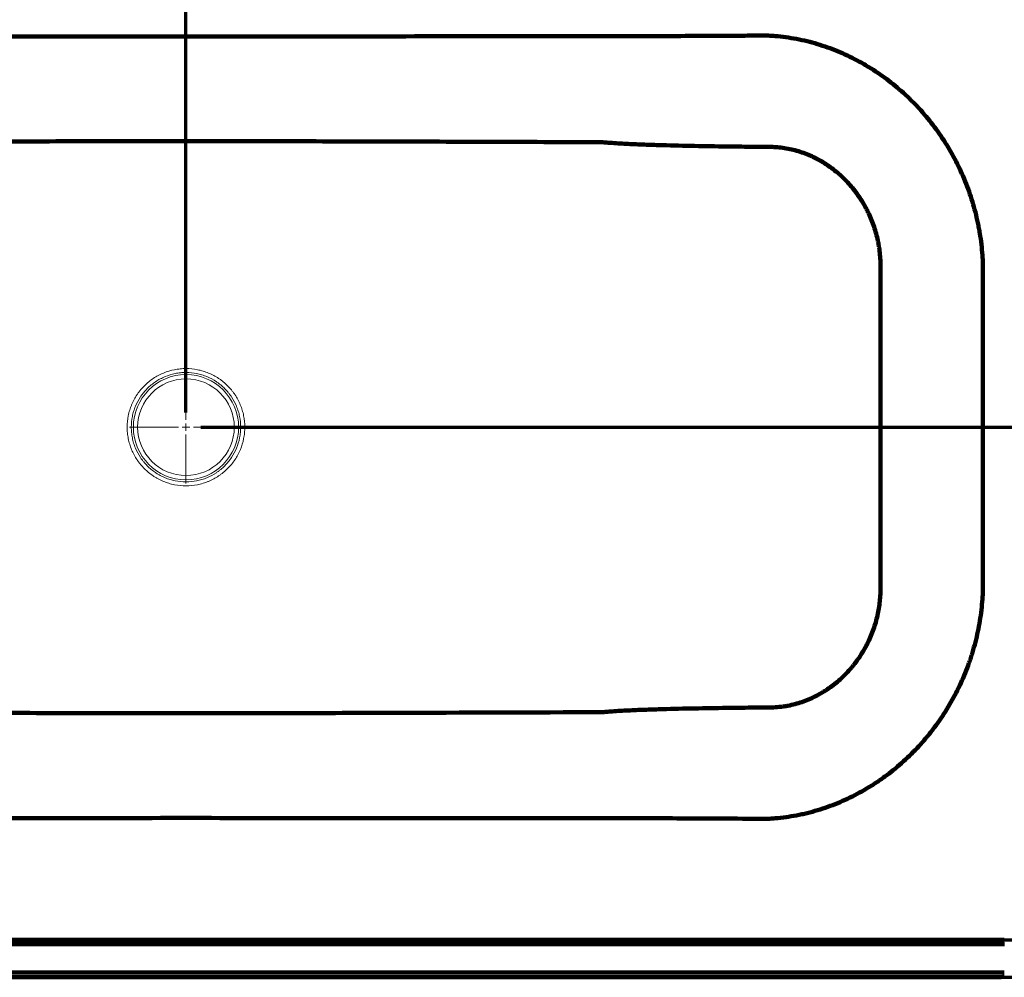
# Model space of a CAD drawing. Units: inches. Extents: x -337 to 2817, y -1893 to 306.
# Drawn here: x 507 to 1169, y -1824 to -1179 of the extents above; entities that cross this region are included whole.
import ezdxf

# ---------------------------------------------------------------- set-up
doc = ezdxf.new("R2010")
doc.units = ezdxf.units.IN
doc.header["$MEASUREMENT"] = 0
doc.layers.add('arrows', color=7, linetype='Continuous')
doc.layers.add('waste', color=7, linetype='Continuous')

# ---------------------------------------------------------------- blocks, each defined once
blk = doc.blocks.new('block 180')
at = {"layer": 'Defpoints', "color": 7, "lineweight": 211, "true_color": 0xffffff}
blk.add_open_spline([(67.81, -1823.66), (70.5, -1823.69), (73.18, -1823.72), (75.87, -1823.73), (80.01, -1823.76), (84.16, -1823.74), (88.3, -1823.73), (99, -1823.71), (109.7, -1823.72), (120.39, -1823.73), (306.28, -1823.91), (492.18, -1823.76), (678.07, -1823.73), (771.02, -1823.72), (863.97, -1823.74), (956.91, -1823.73), (1003.39, -1823.73), (1049.86, -1823.72), (1096.33, -1823.73), (1107.95, -1823.74), (1119.57, -1823.75), (1131.19, -1823.73), (1139.9, -1823.73), (1148.62, -1823.71), (1157.33, -1823.73), (1160.89, -1823.74), (1164.44, -1823.76), (1168, -1823.68), (1168.35, -1823.67), (1168.71, -1823.67), (1169.07, -1823.66)], degree=3, knots=[0, 0, 0, 0, 1, 1, 1, 2, 2, 2, 3, 3, 3, 4, 4, 4, 5, 5, 5, 6, 6, 6, 7, 7, 7, 8, 8, 8, 9, 9, 9, 10, 10, 10, 10], dxfattribs=at)
blk = doc.blocks.new('block 189')
at = {"layer": 'Defpoints', "color": 7, "lineweight": 211, "true_color": 0xffffff}
blk.add_open_spline([(67.81, -1798.65), (68.17, -1798.65), (68.53, -1798.65), (68.89, -1798.65), (69.25, -1798.65), (69.61, -1798.65), (69.96, -1798.65), (70.68, -1798.65), (71.4, -1798.65), (72.11, -1798.65), (73.55, -1798.65), (74.98, -1798.65), (76.42, -1798.65), (79.28, -1798.65), (82.15, -1798.65), (85.02, -1798.65), (90.76, -1798.65), (96.49, -1798.65), (102.23, -1798.65), (113.7, -1798.65), (125.17, -1798.65), (136.64, -1798.65), (159.58, -1798.65), (182.53, -1798.65), (205.47, -1798.65), (251.36, -1798.65), (297.24, -1798.65), (343.13, -1798.65), (434.9, -1798.65), (526.67, -1798.65), (618.44, -1798.65), (710.21, -1798.65), (801.99, -1798.65), (893.76, -1798.65), (939.64, -1798.65), (985.53, -1798.65), (1031.41, -1798.65), (1054.36, -1798.65), (1077.3, -1798.65), (1100.24, -1798.65), (1111.71, -1798.65), (1123.19, -1798.65), (1134.66, -1798.65), (1140.39, -1798.65), (1146.13, -1798.65), (1151.86, -1798.65), (1154.73, -1798.65), (1157.6, -1798.65), (1160.47, -1798.65), (1161.9, -1798.65), (1163.34, -1798.65), (1164.77, -1798.65), (1165.49, -1798.65), (1166.2, -1798.65), (1166.92, -1798.65), (1167.28, -1798.65), (1167.64, -1798.65), (1168, -1798.65), (1168.35, -1798.65), (1168.71, -1798.65), (1169.07, -1798.65)], degree=3, knots=[0, 0, 0, 0, 1, 1, 1, 2, 2, 2, 3, 3, 3, 4, 4, 4, 5, 5, 5, 6, 6, 6, 7, 7, 7, 8, 8, 8, 9, 9, 9, 10, 10, 10, 11, 11, 11, 12, 12, 12, 13, 13, 13, 14, 14, 14, 15, 15, 15, 16, 16, 16, 17, 17, 17, 18, 18, 18, 19, 19, 19, 20, 20, 20, 20], dxfattribs=at)
blk = doc.blocks.new('block 198')
at = {"layer": 'Defpoints', "color": 7, "lineweight": 158, "true_color": 0xffffff}
blk.add_open_spline([(982.77, -1717.09), (967.59, -1717), (952.41, -1716.93), (937.23, -1716.87), (929.64, -1716.83), (922.05, -1716.81), (914.46, -1716.79), (910.67, -1716.78), (906.87, -1716.77), (903.08, -1716.77), (899.28, -1716.76), (895.49, -1716.76), (891.69, -1716.76), (861.33, -1716.75), (830.97, -1716.73), (800.61, -1716.72), (739.89, -1716.7), (679.16, -1716.68), (618.44, -1716.68), (557.72, -1716.68), (496.99, -1716.7), (436.27, -1716.72), (405.91, -1716.73), (375.55, -1716.75), (345.19, -1716.76), (341.39, -1716.76), (337.6, -1716.76), (333.8, -1716.77), (330.01, -1716.77), (326.21, -1716.78), (322.42, -1716.79), (314.83, -1716.81), (307.24, -1716.83), (299.65, -1716.87), (284.47, -1716.93), (269.29, -1717), (254.12, -1717.09)], degree=3, knots=[0, 0, 0, 0, 1, 1, 1, 2, 2, 2, 3, 3, 3, 4, 4, 4, 5, 5, 5, 6, 6, 6, 7, 7, 7, 8, 8, 8, 9, 9, 9, 10, 10, 10, 11, 11, 11, 12, 12, 12, 12], dxfattribs=at)
blk = doc.blocks.new('block 199')
at = {"layer": 'Defpoints', "color": 7, "lineweight": 158, "true_color": 0xffffff}
blk.add_open_spline([(1009.57, -1717.25), (1000.63, -1717.19), (991.7, -1717.14), (982.77, -1717.09)], degree=3, dxfattribs=at)
blk = doc.blocks.new('block 200')
at = {"layer": 'Defpoints', "color": 7, "lineweight": 158, "true_color": 0xffffff}
blk.add_open_spline([(1154.72, -1562.04), (1154.72, -1562.19), (1154.72, -1562.35), (1154.71, -1562.5), (1154.71, -1562.65), (1154.7, -1562.81), (1154.7, -1562.96), (1154.69, -1563.27), (1154.67, -1563.57), (1154.66, -1563.88), (1154.64, -1564.49), (1154.61, -1565.11), (1154.58, -1565.72), (1154.52, -1566.94), (1154.44, -1568.17), (1154.35, -1569.39), (1154.18, -1571.83), (1153.94, -1574.26), (1153.66, -1576.68), (1153.08, -1581.53), (1152.29, -1586.34), (1151.29, -1591.12), (1150.28, -1595.9), (1149.06, -1600.64), (1147.62, -1605.35), (1147.26, -1606.52), (1146.89, -1607.7), (1146.5, -1608.86), (1146.12, -1610.03), (1145.72, -1611.19), (1145.31, -1612.34), (1144.49, -1614.65), (1143.62, -1616.93), (1142.7, -1619.18), (1140.87, -1623.69), (1138.85, -1628.1), (1136.63, -1632.41), (1134.42, -1636.72), (1132.01, -1640.93), (1129.42, -1645.03), (1126.82, -1649.14), (1124.04, -1653.15), (1121.05, -1657.05), (1120.3, -1658.03), (1119.54, -1659), (1118.77, -1659.95), (1118.01, -1660.91), (1117.23, -1661.86), (1116.44, -1662.79), (1114.87, -1664.67), (1113.26, -1666.5), (1111.61, -1668.29), (1108.31, -1671.86), (1104.87, -1675.28), (1101.28, -1678.53), (1097.69, -1681.78), (1093.95, -1684.86), (1090.06, -1687.77), (1088.11, -1689.23), (1086.13, -1690.65), (1084.11, -1692.02), (1083.09, -1692.7), (1082.07, -1693.38), (1081.04, -1694.04), (1080.02, -1694.7), (1078.98, -1695.35), (1077.94, -1695.98), (1073.78, -1698.52), (1069.54, -1700.84), (1065.21, -1702.94), (1063.05, -1704), (1060.86, -1704.99), (1058.65, -1705.94), (1056.45, -1706.88), (1054.22, -1707.77), (1051.97, -1708.6), (1047.46, -1710.26), (1042.88, -1711.71), (1038.2, -1712.92), (1037.03, -1713.23), (1035.86, -1713.52), (1034.68, -1713.79), (1033.49, -1714.07), (1032.31, -1714.33), (1031.12, -1714.57), (1028.75, -1715.06), (1026.36, -1715.48), (1023.97, -1715.84), (1021.59, -1716.21), (1019.19, -1716.5), (1016.79, -1716.74), (1015.59, -1716.85), (1014.39, -1716.96), (1013.18, -1717.04), (1012.58, -1717.08), (1011.98, -1717.12), (1011.38, -1717.16), (1011.08, -1717.17), (1010.77, -1717.19), (1010.47, -1717.2), (1010.32, -1717.21), (1010.17, -1717.22), (1010.02, -1717.23), (1009.95, -1717.23), (1009.87, -1717.23), (1009.79, -1717.24), (1009.76, -1717.24), (1009.72, -1717.24), (1009.68, -1717.24), (1009.62, -1717.25), (1009.61, -1717.25), (1009.6, -1717.25)], degree=3, knots=[0, 0, 0, 0, 1, 1, 1, 2, 2, 2, 3, 3, 3, 4, 4, 4, 5, 5, 5, 6, 6, 6, 7, 7, 7, 8, 8, 8, 9, 9, 9, 10, 10, 10, 11, 11, 11, 12, 12, 12, 13, 13, 13, 14, 14, 14, 15, 15, 15, 16, 16, 16, 17, 17, 17, 18, 18, 18, 19, 19, 19, 20, 20, 20, 21, 21, 21, 22, 22, 22, 23, 23, 23, 24, 24, 24, 25, 25, 25, 26, 26, 26, 27, 27, 27, 28, 28, 28, 29, 29, 29, 30, 30, 30, 31, 31, 31, 32, 32, 32, 33, 33, 33, 34, 34, 34, 35, 35, 35, 36, 36, 36, 37, 37, 37, 37], dxfattribs=at)
blk = doc.blocks.new('block 201')
at = {"layer": 'Defpoints', "color": 7, "lineweight": 158, "true_color": 0xffffff}
blk.add_open_spline([(1154.71, -1554.97), (1154.71, -1557.33), (1154.72, -1559.68), (1154.72, -1562.04)], degree=3, dxfattribs=at)
blk = doc.blocks.new('block 202')
at = {"layer": 'Defpoints', "color": 7, "lineweight": 158, "true_color": 0xffffff}
blk.add_open_spline([(1154.71, -1352.31), (1154.71, -1356.53), (1154.7, -1360.76), (1154.7, -1364.98), (1154.7, -1369.2), (1154.7, -1373.42), (1154.7, -1377.64), (1154.7, -1386.09), (1154.7, -1394.53), (1154.7, -1402.98), (1154.7, -1419.87), (1154.7, -1436.75), (1154.7, -1453.64), (1154.7, -1470.53), (1154.7, -1487.42), (1154.7, -1504.31), (1154.7, -1512.75), (1154.7, -1521.2), (1154.7, -1529.64), (1154.7, -1533.86), (1154.7, -1538.08), (1154.7, -1542.31), (1154.7, -1546.53), (1154.71, -1550.75), (1154.71, -1554.97)], degree=3, knots=[0, 0, 0, 0, 1, 1, 1, 2, 2, 2, 3, 3, 3, 4, 4, 4, 5, 5, 5, 6, 6, 6, 7, 7, 7, 8, 8, 8, 8], dxfattribs=at)
blk = doc.blocks.new('block 203')
at = {"layer": 'Defpoints', "color": 7, "lineweight": 158, "true_color": 0xffffff}
blk.add_open_spline([(1154.72, -1345.25), (1154.72, -1347.6), (1154.71, -1349.96), (1154.71, -1352.31)], degree=3, dxfattribs=at)
blk = doc.blocks.new('block 204')
at = {"layer": 'Defpoints', "color": 7, "lineweight": 158, "true_color": 0xffffff}
blk.add_open_spline([(1009.57, -1190.04), (1010.77, -1190.09), (1011.98, -1190.16), (1013.18, -1190.24), (1014.38, -1190.33), (1015.58, -1190.43), (1016.78, -1190.55), (1019.18, -1190.78), (1021.58, -1191.08), (1023.97, -1191.44), (1026.36, -1191.8), (1028.74, -1192.23), (1031.1, -1192.71), (1033.45, -1193.19), (1035.79, -1193.74), (1038.11, -1194.34), (1042.75, -1195.54), (1047.32, -1196.97), (1051.82, -1198.63), (1054.07, -1199.46), (1056.3, -1200.35), (1058.51, -1201.29), (1060.73, -1202.23), (1062.92, -1203.23), (1065.1, -1204.29), (1067.28, -1205.34), (1069.45, -1206.46), (1071.59, -1207.63), (1073.73, -1208.8), (1075.83, -1210.01), (1077.91, -1211.28), (1082.05, -1213.81), (1086.06, -1216.52), (1089.94, -1219.42), (1093.81, -1222.32), (1097.56, -1225.4), (1101.17, -1228.66), (1102.97, -1230.29), (1104.75, -1231.96), (1106.49, -1233.69), (1107.36, -1234.55), (1108.22, -1235.42), (1109.07, -1236.3), (1109.92, -1237.18), (1110.76, -1238.07), (1111.59, -1238.97), (1114.9, -1242.57), (1118.03, -1246.3), (1120.99, -1250.15), (1123.94, -1254.01), (1126.72, -1257.99), (1129.33, -1262.11), (1130.63, -1264.17), (1131.89, -1266.26), (1133.11, -1268.38), (1133.71, -1269.44), (1134.31, -1270.51), (1134.9, -1271.59), (1135.48, -1272.67), (1136.05, -1273.76), (1136.62, -1274.85), (1138.86, -1279.22), (1140.9, -1283.66), (1142.73, -1288.17), (1144.56, -1292.68), (1146.19, -1297.26), (1147.61, -1301.91), (1149.03, -1306.56), (1150.25, -1311.28), (1151.27, -1316.07), (1151.52, -1317.26), (1151.76, -1318.47), (1151.99, -1319.67), (1152.21, -1320.88), (1152.43, -1322.09), (1152.62, -1323.3), (1153.02, -1325.72), (1153.37, -1328.15), (1153.65, -1330.58), (1153.94, -1333.02), (1154.18, -1335.46), (1154.35, -1337.9), (1154.44, -1339.12), (1154.52, -1340.34), (1154.58, -1341.57), (1154.61, -1342.18), (1154.64, -1342.79), (1154.66, -1343.41), (1154.68, -1343.71), (1154.69, -1344.02), (1154.7, -1344.33), (1154.7, -1344.48), (1154.71, -1344.63), (1154.71, -1344.79), (1154.71, -1344.86), (1154.72, -1344.94), (1154.72, -1345.02), (1154.72, -1345.05), (1154.72, -1345.09), (1154.72, -1345.13), (1154.72, -1345.21), (1154.72, -1345.23), (1154.72, -1345.25)], degree=3, knots=[0, 0, 0, 0, 1, 1, 1, 2, 2, 2, 3, 3, 3, 4, 4, 4, 5, 5, 5, 6, 6, 6, 7, 7, 7, 8, 8, 8, 9, 9, 9, 10, 10, 10, 11, 11, 11, 12, 12, 12, 13, 13, 13, 14, 14, 14, 15, 15, 15, 16, 16, 16, 17, 17, 17, 18, 18, 18, 19, 19, 19, 20, 20, 20, 21, 21, 21, 22, 22, 22, 23, 23, 23, 24, 24, 24, 25, 25, 25, 26, 26, 26, 27, 27, 27, 28, 28, 28, 29, 29, 29, 30, 30, 30, 31, 31, 31, 32, 32, 32, 33, 33, 33, 34, 34, 34, 34], dxfattribs=at)
blk = doc.blocks.new('block 205')
at = {"layer": 'Defpoints', "color": 7, "lineweight": 158, "true_color": 0xffffff}
blk.add_open_spline([(982.77, -1190.2), (987.23, -1190.17), (991.7, -1190.14), (996.17, -1190.12), (998.4, -1190.1), (1000.63, -1190.09), (1002.87, -1190.08), (1003.98, -1190.07), (1005.1, -1190.06), (1006.22, -1190.06), (1006.78, -1190.05), (1007.33, -1190.05), (1007.89, -1190.05), (1008.17, -1190.05), (1008.45, -1190.04), (1008.73, -1190.04), (1008.87, -1190.04), (1009.01, -1190.04), (1009.15, -1190.04), (1009.22, -1190.04), (1009.29, -1190.04), (1009.36, -1190.04), (1009.39, -1190.04), (1009.43, -1190.04), (1009.46, -1190.04), (1009.52, -1190.04), (1009.53, -1190.04), (1009.54, -1190.04)], degree=3, knots=[0, 0, 0, 0, 1, 1, 1, 2, 2, 2, 3, 3, 3, 4, 4, 4, 5, 5, 5, 6, 6, 6, 7, 7, 7, 8, 8, 8, 9, 9, 9, 9], dxfattribs=at)
blk = doc.blocks.new('block 206')
at = {"layer": 'Defpoints', "color": 7, "lineweight": 158, "true_color": 0xffffff}
blk.add_open_spline([(254.12, -1190.2), (269.3, -1190.28), (284.47, -1190.36), (299.65, -1190.42), (307.24, -1190.45), (314.83, -1190.48), (322.42, -1190.49), (326.22, -1190.5), (330.01, -1190.51), (333.81, -1190.52), (337.6, -1190.52), (341.4, -1190.52), (345.19, -1190.52), (375.55, -1190.54), (405.91, -1190.55), (436.28, -1190.56), (497, -1190.59), (557.72, -1190.6), (618.44, -1190.6), (679.16, -1190.6), (739.89, -1190.59), (800.61, -1190.56), (830.97, -1190.55), (861.33, -1190.54), (891.69, -1190.52), (895.49, -1190.52), (899.28, -1190.52), (903.08, -1190.52), (906.87, -1190.51), (910.67, -1190.5), (914.46, -1190.49), (922.05, -1190.48), (929.64, -1190.45), (937.23, -1190.42), (952.41, -1190.36), (967.59, -1190.28), (982.77, -1190.2)], degree=3, knots=[0, 0, 0, 0, 1, 1, 1, 2, 2, 2, 3, 3, 3, 4, 4, 4, 5, 5, 5, 6, 6, 6, 7, 7, 7, 8, 8, 8, 9, 9, 9, 10, 10, 10, 11, 11, 11, 12, 12, 12, 12], dxfattribs=at)
blk = doc.blocks.new('block 213')
at = {"layer": 'Defpoints', "color": 7, "lineweight": 211, "true_color": 0xffffff}
blk.add_open_spline([(1169.09, -1801.57), (1168.37, -1801.58), (1167.65, -1801.58), (1166.94, -1801.58), (1166.22, -1801.58), (1165.5, -1801.58), (1164.79, -1801.58), (1163.35, -1801.58), (1161.92, -1801.58), (1160.48, -1801.58), (1157.62, -1801.58), (1154.75, -1801.58), (1151.88, -1801.58), (1146.14, -1801.58), (1140.41, -1801.58), (1134.67, -1801.58), (1123.2, -1801.58), (1111.73, -1801.58), (1100.26, -1801.58), (1077.31, -1801.58), (1054.37, -1801.58), (1031.43, -1801.58), (985.54, -1801.58), (939.65, -1801.58), (893.77, -1801.58), (801.99, -1801.58), (710.22, -1801.58), (618.44, -1801.58), (526.67, -1801.58), (434.89, -1801.58), (343.12, -1801.58), (297.23, -1801.58), (251.35, -1801.58), (205.46, -1801.58), (182.51, -1801.58), (159.57, -1801.58), (136.63, -1801.58), (125.16, -1801.58), (113.68, -1801.58), (102.21, -1801.58), (96.48, -1801.58), (90.74, -1801.58), (85, -1801.58), (82.14, -1801.58), (79.27, -1801.58), (76.4, -1801.58), (74.97, -1801.58), (73.53, -1801.58), (72.1, -1801.58), (71.38, -1801.58), (70.66, -1801.58), (69.95, -1801.58), (69.23, -1801.58), (68.51, -1801.58), (67.8, -1801.57)], degree=3, knots=[0, 0, 0, 0, 1, 1, 1, 2, 2, 2, 3, 3, 3, 4, 4, 4, 5, 5, 5, 6, 6, 6, 7, 7, 7, 8, 8, 8, 9, 9, 9, 10, 10, 10, 11, 11, 11, 12, 12, 12, 13, 13, 13, 14, 14, 14, 15, 15, 15, 16, 16, 16, 17, 17, 17, 18, 18, 18, 18], dxfattribs=at)
blk = doc.blocks.new('block 221')
at = {"layer": 'Defpoints', "color": 7, "lineweight": 211, "true_color": 0xffffff}
blk.add_lwpolyline([(67.81, -1820.75), (1169.07, -1820.75)], dxfattribs=at)
blk = doc.blocks.new('block 232')
at = {"layer": 'Defpoints', "color": 7, "lineweight": 158, "true_color": 0xffffff}
blk.add_open_spline([(984.86, -1642.54), (991.31, -1642.46), (997.76, -1642.39), (1004.21, -1642.33), (1005.82, -1642.32), (1007.43, -1642.3), (1009.04, -1642.29), (1009.85, -1642.28), (1010.65, -1642.28), (1011.46, -1642.27), (1011.86, -1642.27), (1012.26, -1642.26), (1012.67, -1642.25), (1013.07, -1642.25), (1013.47, -1642.23), (1013.88, -1642.22), (1015.49, -1642.15), (1017.09, -1642.03), (1018.7, -1641.84), (1019.5, -1641.75), (1020.31, -1641.64), (1021.11, -1641.51), (1021.91, -1641.39), (1022.71, -1641.25), (1023.51, -1641.1), (1026.7, -1640.49), (1029.81, -1639.65), (1032.84, -1638.61), (1035.86, -1637.57), (1038.82, -1636.33), (1041.69, -1634.9), (1043.13, -1634.18), (1044.55, -1633.41), (1045.95, -1632.59), (1046.65, -1632.18), (1047.35, -1631.76), (1048.04, -1631.33), (1048.72, -1630.9), (1049.4, -1630.46), (1050.07, -1630.01), (1052.75, -1628.21), (1055.29, -1626.25), (1057.71, -1624.15), (1060.12, -1622.04), (1062.41, -1619.79), (1064.57, -1617.4), (1065.11, -1616.8), (1065.64, -1616.19), (1066.16, -1615.57), (1066.69, -1614.96), (1067.2, -1614.33), (1067.71, -1613.69), (1068.72, -1612.43), (1069.69, -1611.13), (1070.62, -1609.82), (1072.47, -1607.19), (1074.15, -1604.48), (1075.68, -1601.67), (1077.2, -1598.87), (1078.56, -1595.98), (1079.76, -1593.01), (1080.36, -1591.52), (1080.92, -1590.01), (1081.43, -1588.48), (1081.95, -1586.95), (1082.42, -1585.39), (1082.85, -1583.83), (1083.7, -1580.71), (1084.36, -1577.57), (1084.84, -1574.41), (1085.32, -1571.24), (1085.61, -1568.06), (1085.72, -1564.85), (1085.74, -1564.05), (1085.76, -1563.25), (1085.76, -1562.44), (1085.76, -1561.64), (1085.77, -1560.84), (1085.77, -1560.03), (1085.77, -1558.42), (1085.78, -1556.81), (1085.79, -1555.2)], degree=3, knots=[0, 0, 0, 0, 1, 1, 1, 2, 2, 2, 3, 3, 3, 4, 4, 4, 5, 5, 5, 6, 6, 6, 7, 7, 7, 8, 8, 8, 9, 9, 9, 10, 10, 10, 11, 11, 11, 12, 12, 12, 13, 13, 13, 14, 14, 14, 15, 15, 15, 16, 16, 16, 17, 17, 17, 18, 18, 18, 19, 19, 19, 20, 20, 20, 21, 21, 21, 22, 22, 22, 23, 23, 23, 24, 24, 24, 25, 25, 25, 26, 26, 26, 27, 27, 27, 27], dxfattribs=at)
blk = doc.blocks.new('block 235')
at = {"layer": 'Defpoints', "color": 7, "lineweight": 158, "true_color": 0xffffff}
blk.add_open_spline([(1085.79, -1352.08), (1085.78, -1350.47), (1085.77, -1348.86), (1085.77, -1347.24), (1085.77, -1346.44), (1085.76, -1345.63), (1085.76, -1344.83), (1085.76, -1344.02), (1085.74, -1343.22), (1085.72, -1342.41), (1085.61, -1339.19), (1085.31, -1335.99), (1084.83, -1332.79), (1084.7, -1331.99), (1084.57, -1331.19), (1084.42, -1330.4), (1084.28, -1329.6), (1084.12, -1328.81), (1083.96, -1328.03), (1083.62, -1326.45), (1083.24, -1324.9), (1082.82, -1323.35), (1081.97, -1320.26), (1080.95, -1317.24), (1079.76, -1314.27), (1079.16, -1312.78), (1078.52, -1311.31), (1077.83, -1309.86), (1077.49, -1309.13), (1077.13, -1308.41), (1076.77, -1307.69), (1076.4, -1306.97), (1076.03, -1306.25), (1075.64, -1305.54), (1074.09, -1302.7), (1072.4, -1299.98), (1070.55, -1297.37), (1068.7, -1294.75), (1066.7, -1292.25), (1064.55, -1289.87), (1063.48, -1288.68), (1062.36, -1287.51), (1061.21, -1286.38), (1060.63, -1285.81), (1060.05, -1285.25), (1059.45, -1284.7), (1058.86, -1284.16), (1058.26, -1283.62), (1057.65, -1283.09), (1055.23, -1280.98), (1052.68, -1279.03), (1050.03, -1277.25), (1047.37, -1275.46), (1044.6, -1273.84), (1041.7, -1272.39), (1040.98, -1272.03), (1040.25, -1271.68), (1039.51, -1271.34), (1038.78, -1271.01), (1038.04, -1270.68), (1037.3, -1270.37), (1035.82, -1269.75), (1034.32, -1269.18), (1032.81, -1268.66), (1029.79, -1267.63), (1026.7, -1266.8), (1023.55, -1266.19), (1021.97, -1265.89), (1020.38, -1265.64), (1018.77, -1265.45), (1017.16, -1265.26), (1015.54, -1265.14), (1013.93, -1265.07), (1013.53, -1265.05), (1013.12, -1265.04), (1012.72, -1265.03), (1012.32, -1265.02), (1011.91, -1265.02), (1011.51, -1265.02), (1010.7, -1265.01), (1009.89, -1265), (1009.09, -1264.99), (1007.47, -1264.98), (1005.86, -1264.97), (1004.24, -1264.95), (997.78, -1264.89), (991.32, -1264.82), (984.86, -1264.74)], degree=3, knots=[0, 0, 0, 0, 1, 1, 1, 2, 2, 2, 3, 3, 3, 4, 4, 4, 5, 5, 5, 6, 6, 6, 7, 7, 7, 8, 8, 8, 9, 9, 9, 10, 10, 10, 11, 11, 11, 12, 12, 12, 13, 13, 13, 14, 14, 14, 15, 15, 15, 16, 16, 16, 17, 17, 17, 18, 18, 18, 19, 19, 19, 20, 20, 20, 21, 21, 21, 22, 22, 22, 23, 23, 23, 24, 24, 24, 25, 25, 25, 26, 26, 26, 27, 27, 27, 28, 28, 28, 29, 29, 29, 29], dxfattribs=at)
blk = doc.blocks.new('block 237')
at = {"layer": 'Defpoints', "color": 7, "lineweight": 158, "true_color": 0xffffff}
blk.add_open_spline([(338.33, -1645.46), (338.35, -1645.46), (338.38, -1645.46), (338.4, -1645.46), (338.42, -1645.46), (338.44, -1645.46), (338.47, -1645.46), (338.51, -1645.46), (338.56, -1645.46), (338.6, -1645.46), (338.69, -1645.46), (338.79, -1645.46), (338.88, -1645.46), (339.06, -1645.46), (339.24, -1645.46), (339.42, -1645.46), (339.79, -1645.46), (340.15, -1645.46), (340.52, -1645.47), (341.25, -1645.47), (341.98, -1645.47), (342.71, -1645.47), (344.17, -1645.48), (345.62, -1645.48), (347.08, -1645.49), (350, -1645.5), (352.92, -1645.51), (355.84, -1645.52), (361.67, -1645.53), (367.51, -1645.55), (373.34, -1645.57), (385.02, -1645.61), (396.69, -1645.65), (408.36, -1645.69), (431.7, -1645.77), (455.04, -1645.85), (478.39, -1645.91), (501.73, -1645.98), (525.07, -1646.04), (548.41, -1646.08), (571.76, -1646.12), (595.1, -1646.14), (618.44, -1646.14), (641.79, -1646.14), (665.13, -1646.12), (688.47, -1646.08), (711.81, -1646.04), (735.16, -1645.98), (758.5, -1645.91), (805.18, -1645.78), (851.87, -1645.61), (898.55, -1645.46)], degree=3, knots=[0, 0, 0, 0, 1, 1, 1, 2, 2, 2, 3, 3, 3, 4, 4, 4, 5, 5, 5, 6, 6, 6, 7, 7, 7, 8, 8, 8, 9, 9, 9, 10, 10, 10, 11, 11, 11, 12, 12, 12, 13, 13, 13, 14, 14, 14, 15, 15, 15, 16, 16, 16, 17, 17, 17, 17], dxfattribs=at)
blk = doc.blocks.new('block 238')
at = {"layer": 'Defpoints', "color": 7, "lineweight": 158, "true_color": 0xffffff}
blk.add_open_spline([(898.55, -1645.46), (898.61, -1645.45), (898.62, -1645.45), (898.64, -1645.45), (898.67, -1645.45), (898.69, -1645.45), (898.72, -1645.44), (898.78, -1645.44), (898.84, -1645.43), (898.89, -1645.43), (899, -1645.42), (899.12, -1645.41), (899.23, -1645.4), (899.45, -1645.38), (899.68, -1645.36), (899.9, -1645.34), (900.35, -1645.3), (900.8, -1645.26), (901.25, -1645.23), (902.15, -1645.16), (903.04, -1645.09), (903.94, -1645.02), (905.74, -1644.89), (907.53, -1644.77), (909.33, -1644.66), (912.93, -1644.45), (916.52, -1644.26), (920.12, -1644.1), (923.71, -1643.94), (927.31, -1643.81), (930.9, -1643.68), (934.5, -1643.56), (938.1, -1643.45), (941.69, -1643.35), (948.89, -1643.16), (956.08, -1643), (963.28, -1642.87), (970.47, -1642.74), (977.67, -1642.64), (984.86, -1642.54)], degree=3, knots=[0, 0, 0, 0, 1, 1, 1, 2, 2, 2, 3, 3, 3, 4, 4, 4, 5, 5, 5, 6, 6, 6, 7, 7, 7, 8, 8, 8, 9, 9, 9, 10, 10, 10, 11, 11, 11, 12, 12, 12, 13, 13, 13, 13], dxfattribs=at)
blk = doc.blocks.new('block 239')
at = {"layer": 'Defpoints', "color": 7, "lineweight": 158, "true_color": 0xffffff}
blk.add_open_spline([(984.86, -1264.74), (977.67, -1264.65), (970.47, -1264.54), (963.28, -1264.41), (956.08, -1264.28), (948.89, -1264.13), (941.69, -1263.93), (938.1, -1263.83), (934.5, -1263.72), (930.9, -1263.6), (927.31, -1263.48), (923.71, -1263.34), (920.12, -1263.18), (916.52, -1263.02), (912.93, -1262.84), (909.33, -1262.62), (907.53, -1262.51), (905.74, -1262.39), (903.94, -1262.26), (903.04, -1262.2), (902.15, -1262.13), (901.25, -1262.06), (900.35, -1261.98), (899.45, -1261.91), (898.55, -1261.83)], degree=3, knots=[0, 0, 0, 0, 1, 1, 1, 2, 2, 2, 3, 3, 3, 4, 4, 4, 5, 5, 5, 6, 6, 6, 7, 7, 7, 8, 8, 8, 8], dxfattribs=at)
blk = doc.blocks.new('block 240')
at = {"layer": 'Defpoints', "color": 7, "lineweight": 158, "true_color": 0xffffff}
blk.add_open_spline([(898.55, -1261.83), (898.53, -1261.82), (898.51, -1261.83), (898.49, -1261.83), (898.46, -1261.83), (898.44, -1261.83), (898.42, -1261.83), (898.37, -1261.83), (898.33, -1261.83), (898.28, -1261.83), (898.19, -1261.82), (898.1, -1261.82), (898.01, -1261.82), (897.83, -1261.82), (897.64, -1261.82), (897.46, -1261.82), (897.1, -1261.82), (896.73, -1261.82), (896.37, -1261.82), (895.64, -1261.82), (894.91, -1261.81), (894.18, -1261.81), (892.72, -1261.81), (891.26, -1261.8), (889.8, -1261.8), (886.88, -1261.79), (883.97, -1261.78), (881.05, -1261.77), (875.21, -1261.75), (869.38, -1261.73), (863.54, -1261.71), (851.87, -1261.67), (840.2, -1261.63), (828.53, -1261.59), (805.18, -1261.51), (781.84, -1261.44), (758.5, -1261.37), (735.16, -1261.3), (711.81, -1261.25), (688.47, -1261.21), (665.13, -1261.17), (641.79, -1261.15), (618.44, -1261.15), (595.1, -1261.15), (571.76, -1261.17), (548.41, -1261.21), (525.07, -1261.25), (501.73, -1261.3), (478.39, -1261.37), (431.7, -1261.51), (385.02, -1261.67), (338.33, -1261.83)], degree=3, knots=[0, 0, 0, 0, 1, 1, 1, 2, 2, 2, 3, 3, 3, 4, 4, 4, 5, 5, 5, 6, 6, 6, 7, 7, 7, 8, 8, 8, 9, 9, 9, 10, 10, 10, 11, 11, 11, 12, 12, 12, 13, 13, 13, 14, 14, 14, 15, 15, 15, 16, 16, 16, 17, 17, 17, 17], dxfattribs=at)
blk = doc.blocks.new('block 242')
at = {"layer": 'Defpoints', "color": 7, "lineweight": 158, "true_color": 0xffffff}
blk.add_open_spline([(1085.79, -1555.2), (1085.79, -1553.09), (1085.8, -1550.97), (1085.81, -1548.86), (1085.82, -1547.8), (1085.82, -1546.74), (1085.83, -1545.68), (1085.83, -1545.42), (1085.83, -1545.15), (1085.83, -1544.89), (1085.83, -1544.63), (1085.83, -1544.36), (1085.83, -1544.1), (1085.83, -1543.57), (1085.83, -1543.04), (1085.83, -1542.51), (1085.83, -1538.28), (1085.83, -1534.05), (1085.83, -1529.81), (1085.83, -1521.35), (1085.83, -1512.89), (1085.83, -1504.42), (1085.83, -1487.5), (1085.83, -1470.57), (1085.83, -1453.64), (1085.83, -1436.71), (1085.83, -1419.79), (1085.83, -1402.86), (1085.83, -1394.4), (1085.83, -1385.93), (1085.83, -1377.47), (1085.83, -1373.24), (1085.83, -1369.01), (1085.83, -1364.77), (1085.83, -1364.25), (1085.83, -1363.72), (1085.83, -1363.19), (1085.83, -1362.92), (1085.83, -1362.66), (1085.83, -1362.39), (1085.83, -1362.13), (1085.83, -1361.87), (1085.83, -1361.6), (1085.82, -1360.54), (1085.82, -1359.48), (1085.81, -1358.43), (1085.8, -1356.31), (1085.79, -1354.2), (1085.79, -1352.08)], degree=3, knots=[0, 0, 0, 0, 1, 1, 1, 2, 2, 2, 3, 3, 3, 4, 4, 4, 5, 5, 5, 6, 6, 6, 7, 7, 7, 8, 8, 8, 9, 9, 9, 10, 10, 10, 11, 11, 11, 12, 12, 12, 13, 13, 13, 14, 14, 14, 15, 15, 15, 16, 16, 16, 16], dxfattribs=at)
blk = doc.blocks.new('block 507')
at = {"layer": 'Defpoints', "color": 7, "lineweight": 211, "true_color": 0xffffff}
blk.add_lwpolyline([(618.44, -1823.74), (618.44, -1823.74)], dxfattribs=at)
blk = doc.blocks.new('block 508')
at = {"layer": 'Defpoints', "color": 7, "lineweight": 211, "true_color": 0xffffff}
blk.add_lwpolyline([(798.32, -1823.74), (798.32, -1823.74)], dxfattribs=at)
blk = doc.blocks.new('block 509')
at = {"layer": 'Defpoints', "color": 7, "lineweight": 211, "true_color": 0xffffff}
blk.add_lwpolyline([(798.32, -1798.65), (798.32, -1798.65)], dxfattribs=at)
blk = doc.blocks.new('block 4617')
at = {"layer": 'waste', "color": 7, "lineweight": 15, "true_color": 0xffffff}
blk.add_open_spline([(618.44, -1414.2), (621.05, -1414.2), (623.63, -1414.45), (626.17, -1414.95), (626.8, -1415.08), (627.43, -1415.22), (628.06, -1415.37), (628.7, -1415.53), (629.33, -1415.7), (629.95, -1415.89), (631.19, -1416.27), (632.41, -1416.7), (633.6, -1417.19), (635.98, -1418.17), (638.26, -1419.38), (640.42, -1420.82), (640.96, -1421.18), (641.5, -1421.55), (642.02, -1421.94), (642.55, -1422.32), (643.06, -1422.72), (643.56, -1423.13), (644.56, -1423.95), (645.51, -1424.81), (646.42, -1425.72), (647.34, -1426.62), (648.2, -1427.58), (649.03, -1428.57), (649.44, -1429.07), (649.84, -1429.58), (650.22, -1430.1), (650.61, -1430.63), (650.99, -1431.16), (651.35, -1431.7), (652.8, -1433.86), (654.01, -1436.12), (655, -1438.5), (655.5, -1439.69), (655.93, -1440.91), (656.31, -1442.16), (656.5, -1442.78), (656.68, -1443.41), (656.83, -1444.04), (656.99, -1444.67), (657.13, -1445.3), (657.26, -1445.93), (657.76, -1448.46), (658.01, -1451.02), (658.01, -1453.61), (658.01, -1454.26), (658, -1454.91), (657.97, -1455.56), (657.94, -1456.21), (657.89, -1456.86), (657.83, -1457.5), (657.7, -1458.79), (657.51, -1460.07), (657.26, -1461.33), (656.76, -1463.86), (656.02, -1466.33), (655.02, -1468.74), (654.02, -1471.15), (652.8, -1473.42), (651.37, -1475.56), (650.65, -1476.63), (649.89, -1477.66), (649.06, -1478.66), (648.24, -1479.67), (647.36, -1480.63), (646.44, -1481.55), (645.52, -1482.47), (644.55, -1483.34), (643.54, -1484.17), (643.04, -1484.58), (642.52, -1484.98), (642, -1485.36), (641.48, -1485.75), (640.95, -1486.12), (640.41, -1486.48), (638.26, -1487.9), (635.99, -1489.11), (633.59, -1490.1), (632.99, -1490.34), (632.39, -1490.57), (631.77, -1490.79), (631.16, -1491.01), (630.54, -1491.21), (629.92, -1491.4), (628.68, -1491.77), (627.43, -1492.09), (626.16, -1492.33), (623.64, -1492.83), (621.07, -1493.09), (618.46, -1493.09), (615.85, -1493.09), (613.27, -1492.84), (610.71, -1492.33), (610.08, -1492.21), (609.44, -1492.06), (608.81, -1491.91), (608.18, -1491.75), (607.55, -1491.58), (606.94, -1491.39), (605.7, -1491.02), (604.49, -1490.59), (603.3, -1490.1), (602.11, -1489.61), (600.94, -1489.06), (599.8, -1488.45), (599.23, -1488.15), (598.66, -1487.83), (598.1, -1487.5), (597.54, -1487.17), (596.99, -1486.82), (596.45, -1486.46), (594.29, -1485.02), (592.3, -1483.39), (590.47, -1481.58), (589.56, -1480.67), (588.68, -1479.71), (587.86, -1478.71), (587.44, -1478.2), (587.04, -1477.69), (586.65, -1477.17), (586.27, -1476.65), (585.89, -1476.12), (585.53, -1475.59), (584.1, -1473.44), (582.88, -1471.18), (581.88, -1468.79), (581.39, -1467.59), (580.94, -1466.36), (580.57, -1465.12), (580.19, -1463.88), (579.88, -1462.62), (579.63, -1461.36), (579.38, -1460.1), (579.19, -1458.83), (579.06, -1457.55), (578.94, -1456.26), (578.87, -1454.97), (578.87, -1453.66), (578.87, -1451.05), (579.12, -1448.49), (579.62, -1445.96), (579.87, -1444.7), (580.18, -1443.45), (580.56, -1442.21), (580.74, -1441.59), (580.95, -1440.97), (581.17, -1440.35), (581.39, -1439.74), (581.62, -1439.14), (581.87, -1438.54), (582.86, -1436.15), (584.07, -1433.88), (585.51, -1431.73), (585.87, -1431.2), (586.24, -1430.67), (586.63, -1430.15), (587.01, -1429.63), (587.42, -1429.11), (587.83, -1428.61), (588.66, -1427.6), (589.53, -1426.64), (590.46, -1425.72), (591.38, -1424.8), (592.35, -1423.93), (593.35, -1423.11), (594.36, -1422.29), (595.4, -1421.53), (596.47, -1420.81), (597.54, -1420.1), (598.64, -1419.44), (599.78, -1418.84), (600.92, -1418.23), (602.1, -1417.68), (603.3, -1417.18), (605.71, -1416.19), (608.18, -1415.45), (610.71, -1414.95), (611.97, -1414.7), (613.25, -1414.51), (614.54, -1414.39), (615.83, -1414.26), (617.14, -1414.2), (618.44, -1414.2)], degree=3, knots=[0, 0, 0, 0, 1, 1, 1, 2, 2, 2, 3, 3, 3, 4, 4, 4, 5, 5, 5, 6, 6, 6, 7, 7, 7, 8, 8, 8, 9, 9, 9, 10, 10, 10, 11, 11, 11, 12, 12, 12, 13, 13, 13, 14, 14, 14, 15, 15, 15, 16, 16, 16, 17, 17, 17, 18, 18, 18, 19, 19, 19, 20, 20, 20, 21, 21, 21, 22, 22, 22, 23, 23, 23, 24, 24, 24, 25, 25, 25, 26, 26, 26, 27, 27, 27, 28, 28, 28, 29, 29, 29, 30, 30, 30, 31, 31, 31, 32, 32, 32, 33, 33, 33, 34, 34, 34, 35, 35, 35, 36, 36, 36, 37, 37, 37, 38, 38, 38, 39, 39, 39, 40, 40, 40, 41, 41, 41, 42, 42, 42, 43, 43, 43, 44, 44, 44, 45, 45, 45, 46, 46, 46, 47, 47, 47, 48, 48, 48, 49, 49, 49, 50, 50, 50, 51, 51, 51, 52, 52, 52, 53, 53, 53, 54, 54, 54, 55, 55, 55, 56, 56, 56, 57, 57, 57, 58, 58, 58, 59, 59, 59, 60, 60, 60, 61, 61, 61, 62, 62, 62, 62], dxfattribs=at)
blk = doc.blocks.new('block 4618')
at = {"layer": 'waste', "color": 7, "lineweight": 15, "true_color": 0xffffff}
blk.add_open_spline([(618.44, -1416.82), (617.23, -1416.82), (616.01, -1416.88), (614.81, -1417), (613.61, -1417.12), (612.42, -1417.29), (611.24, -1417.53), (608.89, -1418), (606.59, -1418.7), (604.35, -1419.63), (603.23, -1420.09), (602.14, -1420.61), (601.08, -1421.18), (600.02, -1421.75), (598.99, -1422.36), (598, -1423.03), (597, -1423.7), (596.04, -1424.41), (595.1, -1425.18), (594.17, -1425.94), (593.27, -1426.76), (592.41, -1427.62), (591.56, -1428.48), (590.74, -1429.38), (589.98, -1430.31), (589.59, -1430.78), (589.22, -1431.26), (588.86, -1431.75), (588.5, -1432.24), (588.15, -1432.73), (587.82, -1433.23), (586.49, -1435.23), (585.36, -1437.35), (584.44, -1439.57), (584.21, -1440.13), (583.99, -1440.69), (583.79, -1441.27), (583.59, -1441.84), (583.4, -1442.41), (583.22, -1442.99), (582.87, -1444.15), (582.58, -1445.32), (582.35, -1446.49), (581.88, -1448.84), (581.64, -1451.23), (581.64, -1453.66), (581.65, -1454.87), (581.71, -1456.08), (581.82, -1457.28), (581.94, -1458.47), (582.12, -1459.66), (582.35, -1460.83), (582.59, -1462.01), (582.88, -1463.17), (583.23, -1464.33), (583.58, -1465.48), (583.99, -1466.63), (584.45, -1467.74), (585.38, -1469.97), (586.51, -1472.09), (587.84, -1474.09), (588.17, -1474.59), (588.52, -1475.08), (588.88, -1475.56), (589.24, -1476.05), (589.61, -1476.53), (590, -1477), (590.77, -1477.93), (591.58, -1478.83), (592.42, -1479.68), (594.12, -1481.38), (595.97, -1482.9), (597.98, -1484.24), (598.48, -1484.58), (599, -1484.91), (599.52, -1485.22), (600.03, -1485.53), (600.56, -1485.83), (601.09, -1486.11), (602.15, -1486.68), (603.24, -1487.2), (604.34, -1487.65), (605.45, -1488.11), (606.58, -1488.52), (607.73, -1488.87), (608.3, -1489.05), (608.88, -1489.21), (609.47, -1489.36), (610.06, -1489.5), (610.65, -1489.64), (611.25, -1489.76), (613.62, -1490.23), (616.03, -1490.47), (618.46, -1490.47), (620.89, -1490.47), (623.28, -1490.23), (625.63, -1489.76), (626.8, -1489.52), (627.97, -1489.23), (629.12, -1488.88), (630.28, -1488.53), (631.43, -1488.12), (632.54, -1487.65), (634.77, -1486.73), (636.88, -1485.6), (638.88, -1484.26), (639.38, -1483.93), (639.87, -1483.58), (640.36, -1483.22), (640.84, -1482.86), (641.32, -1482.49), (641.79, -1482.1), (642.73, -1481.33), (643.62, -1480.52), (644.48, -1479.66), (645.33, -1478.8), (646.15, -1477.9), (646.92, -1476.96), (647.68, -1476.03), (648.39, -1475.06), (649.06, -1474.06), (650.39, -1472.07), (651.52, -1469.95), (652.45, -1467.7), (653.38, -1465.46), (654.07, -1463.16), (654.53, -1460.81), (654.77, -1459.63), (654.94, -1458.44), (655.06, -1457.24), (655.18, -1456.04), (655.24, -1454.82), (655.24, -1453.62), (655.24, -1451.21), (655, -1448.82), (654.53, -1446.46), (654.42, -1445.87), (654.28, -1445.29), (654.14, -1444.7), (653.99, -1444.11), (653.83, -1443.53), (653.65, -1442.95), (653.3, -1441.79), (652.89, -1440.65), (652.43, -1439.55), (651.51, -1437.33), (650.39, -1435.21), (649.04, -1433.2), (648.71, -1432.7), (648.36, -1432.2), (648, -1431.71), (647.64, -1431.23), (647.27, -1430.75), (646.88, -1430.28), (646.12, -1429.35), (645.32, -1428.46), (644.47, -1427.62), (643.62, -1426.77), (642.74, -1425.96), (641.81, -1425.2), (641.34, -1424.82), (640.87, -1424.44), (640.38, -1424.08), (639.9, -1423.72), (639.4, -1423.37), (638.89, -1423.03), (636.88, -1421.69), (634.77, -1420.56), (632.55, -1419.63), (631.45, -1419.17), (630.31, -1418.77), (629.15, -1418.41), (628.57, -1418.24), (627.99, -1418.07), (627.4, -1417.93), (626.81, -1417.78), (626.23, -1417.65), (625.63, -1417.53), (623.27, -1417.06), (620.87, -1416.82), (618.44, -1416.82)], degree=3, knots=[0, 0, 0, 0, 1, 1, 1, 2, 2, 2, 3, 3, 3, 4, 4, 4, 5, 5, 5, 6, 6, 6, 7, 7, 7, 8, 8, 8, 9, 9, 9, 10, 10, 10, 11, 11, 11, 12, 12, 12, 13, 13, 13, 14, 14, 14, 15, 15, 15, 16, 16, 16, 17, 17, 17, 18, 18, 18, 19, 19, 19, 20, 20, 20, 21, 21, 21, 22, 22, 22, 23, 23, 23, 24, 24, 24, 25, 25, 25, 26, 26, 26, 27, 27, 27, 28, 28, 28, 29, 29, 29, 30, 30, 30, 31, 31, 31, 32, 32, 32, 33, 33, 33, 34, 34, 34, 35, 35, 35, 36, 36, 36, 37, 37, 37, 38, 38, 38, 39, 39, 39, 40, 40, 40, 41, 41, 41, 42, 42, 42, 43, 43, 43, 44, 44, 44, 45, 45, 45, 46, 46, 46, 47, 47, 47, 48, 48, 48, 49, 49, 49, 50, 50, 50, 51, 51, 51, 52, 52, 52, 53, 53, 53, 54, 54, 54, 55, 55, 55, 56, 56, 56, 57, 57, 57, 58, 58, 58, 59, 59, 59, 60, 60, 60, 60], dxfattribs=at)
blk = doc.blocks.new('block 4619')
at = {"layer": 'waste', "color": 7, "lineweight": 15, "true_color": 0xffffff}
blk.add_open_spline([(583.03, -1453.64), (583.03, -1434.08), (598.88, -1418.23), (618.44, -1418.23), (638, -1418.23), (653.86, -1434.08), (653.86, -1453.64), (653.86, -1473.2), (638, -1489.06), (618.44, -1489.06), (598.88, -1489.06), (583.03, -1473.2), (583.03, -1453.64), (583.03, -1453.64), (583.03, -1453.64), (583.03, -1453.64)], degree=3, knots=[0, 0, 0, 0, 1, 1, 1, 2, 2, 2, 3, 3, 3, 4, 4, 4, 5, 5, 5, 5], dxfattribs=at)
blk = doc.blocks.new('block 4620')
at = {"layer": 'waste', "color": 7, "lineweight": 15, "true_color": 0xffffff}
blk.add_open_spline([(585.92, -1453.64), (585.92, -1435.68), (600.48, -1421.12), (618.44, -1421.12), (636.4, -1421.12), (650.96, -1435.68), (650.96, -1453.64), (650.96, -1471.6), (636.4, -1486.16), (618.44, -1486.16), (600.48, -1486.16), (585.92, -1471.6), (585.92, -1453.64), (585.92, -1453.64), (585.92, -1453.64), (585.92, -1453.64)], degree=3, knots=[0, 0, 0, 0, 1, 1, 1, 2, 2, 2, 3, 3, 3, 4, 4, 4, 5, 5, 5, 5], dxfattribs=at)
blk = doc.blocks.new('block 4621')
at = {"layer": 'waste', "lineweight": 0}
blk.add_lwpolyline([(618.44, -1453.64), (618.44, -1451.15)], dxfattribs=at)
blk = doc.blocks.new('block 4622')
at = {"layer": 'waste', "lineweight": 0}
blk.add_lwpolyline([(618.44, -1453.64), (615.95, -1453.64)], dxfattribs=at)
blk = doc.blocks.new('block 4623')
at = {"layer": 'waste', "lineweight": 0}
blk.add_lwpolyline([(618.44, -1453.64), (618.44, -1456.13)], dxfattribs=at)
blk = doc.blocks.new('block 4624')
at = {"layer": 'waste', "lineweight": 0}
blk.add_lwpolyline([(618.44, -1453.64), (620.93, -1453.64)], dxfattribs=at)
blk = doc.blocks.new('block 4625')
at = {"layer": 'waste', "lineweight": 0}
blk.add_lwpolyline([(618.44, -1448.66), (618.44, -1415.74)], dxfattribs=at)
blk = doc.blocks.new('block 4626')
at = {"layer": 'waste', "lineweight": 0}
blk.add_lwpolyline([(613.46, -1453.64), (580.54, -1453.64)], dxfattribs=at)
blk = doc.blocks.new('block 4627')
at = {"layer": 'waste', "lineweight": 0}
blk.add_lwpolyline([(618.44, -1458.62), (618.44, -1491.55)], dxfattribs=at)
blk = doc.blocks.new('block 4628')
at = {"layer": 'waste', "lineweight": 0}
blk.add_lwpolyline([(623.42, -1453.64), (656.35, -1453.64)], dxfattribs=at)
blk = doc.blocks.new('block 4650')
at = {"layer": 'waste', "lineweight": 0}
blk.add_lwpolyline([(618.44, -1453.64), (618.44, -1453.64)], dxfattribs=at)
blk = doc.blocks.new('block 4651')
at = {"layer": 'waste', "lineweight": 0}
blk.add_lwpolyline([(618.44, -1453.64), (618.44, -1453.64)], dxfattribs=at)
blk = doc.blocks.new('block 4697')
at = {"layer": 'arrows', "color": 7, "lineweight": 70, "true_color": 0xffffff}
blk.add_lwpolyline([(618.44, -1443.68), (618.44, -953.54)], dxfattribs=at)
blk = doc.blocks.new('block 4702')
at = {"layer": 'arrows', "color": 7, "lineweight": 70, "true_color": 0xffffff}
blk.add_lwpolyline([(628.4, -1453.64), (1547.59, -1453.64)], dxfattribs=at)
blk = doc.blocks.new('block 4708')
at = {"layer": 'arrows', "color": 7, "lineweight": 70, "true_color": 0xffffff}
blk.add_lwpolyline([(628.4, -1823.74), (1672.04, -1823.74)], dxfattribs=at)
blk = doc.blocks.new('block 4712')
at = {"layer": 'arrows', "color": 7, "lineweight": 70, "true_color": 0xffffff}
blk.add_lwpolyline([(808.28, -1823.74), (1549.15, -1823.74)], dxfattribs=at)
blk = doc.blocks.new('block 4713')
at = {"layer": 'arrows', "color": 7, "lineweight": 70, "true_color": 0xffffff}
blk.add_lwpolyline([(808.28, -1798.65), (1549.15, -1798.65)], dxfattribs=at)

msp = doc.modelspace()

# ---------------------------------------------------------------- block references
at = {"layer": 'arrows'}
for name in ['block 4697', 'block 4702', 'block 4713', 'block 4708', 'block 4712']:
    msp.add_blockref(name, (0, 0), dxfattribs=at)
at = {"layer": 'Defpoints'}
for name in ['block 206', 'block 205', 'block 204', 'block 240', 'block 239', 'block 235', 'block 203', 'block 242', 'block 202', 'block 232', 'block 201', 'block 200', 'block 238', 'block 237', 'block 198', 'block 199', 'block 213', 'block 189', 'block 509', 'block 221', 'block 180', 'block 507', 'block 508']:
    msp.add_blockref(name, (0, 0), dxfattribs=at)
at = {"layer": 'waste'}
for name in ['block 4617', 'block 4618', 'block 4625', 'block 4619', 'block 4620', 'block 4626', 'block 4622', 'block 4621', 'block 4623', 'block 4624', 'block 4650', 'block 4651', 'block 4628', 'block 4627']:
    msp.add_blockref(name, (0, 0), dxfattribs=at)

doc.saveas('drawing.dxf')
